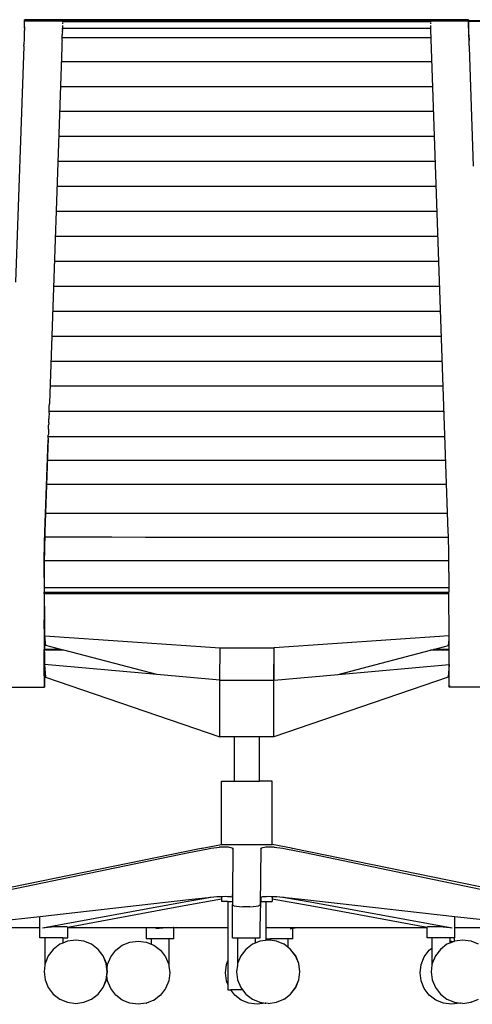
# Model space of a CAD drawing. Units: inches. Extents: x 42 to 449, y -64 to 133.
# Drawn here: x 125 to 143, y -57 to -18 of the extents above; entities that cross this region are included whole.
import ezdxf

# ---------------------------------------------------------------- set-up
doc = ezdxf.new("R2010")
doc.units = ezdxf.units.IN
doc.header["$MEASUREMENT"] = 0
doc.layers.add('Edges', color=7, linetype='Continuous')

# ---------------------------------------------------------------- blocks, each defined once
blk = doc.blocks.new('Open Office fr')
at = {"layer": 'Edges'}
for p, q in [((-78.771, 18.7), (-78.769, 18.724)), ((-78.771, 18.7), (-78.769, 18.7)), ((-78.77, 18.694), (-78.771, 18.7)), ((-78.771, 18.661), (-78.769, 18.692)), ((-78.77, 18.733), (-78.767, 18.737)), ((-78.769, 18.724), (-78.77, 18.733)), ((-78.769, 18.692), (-78.77, 18.694)), ((-78.77, 18.661), (-78.769, 18.692)), ((-78.769, 18.692), (-78.768, 18.694)), ((-78.769, 18.661), (-78.769, 18.692)), ((-78.768, 18.788), (-78.767, 18.807)), ((-78.766, 18.782), (-78.768, 18.788)), ((-78.768, 18.763), (-78.767, 18.765)), ((-78.768, 18.75), (-78.768, 18.763)), ((-78.766, 18.742), (-78.768, 18.75)), ((-78.767, 18.807), (-78.766, 18.818)), ((-78.767, 18.766), (-78.766, 18.768)), ((-78.767, 18.765), (-78.767, 18.766)), ((-78.767, 18.737), (-78.766, 18.742)), ((-78.767, 18.727), (-78.767, 18.737)), ((-78.767, 18.724), (-78.767, 18.727)), ((-78.766, 18.818), (-78.766, 18.821)), ((-61.249, 18.821), (-78.766, 18.821)), ((-78.766, 18.782), (-69.807, 18.781)), ((-78.766, 18.782), (-78.766, 18.768)), ((-77.267, 18.694), (-77.268, 18.661)), ((-77.266, 18.742), (-77.266, 18.728)), ((-62.747, 18.742), (-77.266, 18.742)), ((-77.266, 18.728), (-77.266, 18.724)), ((-69.807, 18.781), (-69.807, 18.783)), ((-69.807, 18.781), (-61.249, 18.782)), ((-69.807, 18.779), (-69.807, 18.781)), ((-69.737, 18.783), (-61.249, 18.782)), ((-62.747, 18.742), (-62.747, 18.728)), ((-62.747, 18.728), (-62.747, 18.724)), ((-62.746, 18.694), (-62.744, 18.661)), ((-61.249, 18.818), (-61.249, 18.821)), ((-61.249, 18.807), (-61.249, 18.818)), ((-61.249, 18.807), (-61.248, 18.783)), ((-61.249, 18.782), (-61.248, 18.783)), ((-61.249, 18.782), (-61.249, 18.779)), ((-61.249, 18.779), (-61.249, 18.768)), ((-61.249, 18.768), (-61.247, 18.763)), ((-61.246, 18.781), (-61.248, 18.783)), ((-61.248, 18.783), (-52.289, 18.783)), ((-61.247, 18.763), (-61.248, 18.75)), ((-61.248, 18.75), (-61.246, 18.744)), ((-61.247, 18.724), (-61.246, 18.727)), ((-61.247, 18.724), (-61.246, 18.7)), ((-61.245, 18.7), (-61.247, 18.724)), ((-61.245, 18.766), (-61.246, 18.781)), ((-61.246, 18.744), (-61.246, 18.742)), ((-61.246, 18.735), (-61.246, 18.742)), ((-61.246, 18.735), (-61.244, 18.737)), ((-61.246, 18.733), (-61.246, 18.735)), ((-61.246, 18.727), (-61.246, 18.733)), ((-61.245, 18.7), (-61.246, 18.7)), ((-61.246, 18.7), (-61.246, 18.694)), ((-61.246, 18.694), (-61.241, 18.546)), ((-61.245, 18.744), (-61.245, 18.766)), ((-59.409, 18.744), (-61.245, 18.744)), ((-61.244, 18.737), (-61.245, 18.744)), ((-61.244, 18.698), (-61.245, 18.7)), ((-61.242, 18.692), (-61.244, 18.698)), ((-61.243, 18.653), (-61.242, 18.692)), ((-78.78, 18.343), (-78.782, 18.287)), ((-78.782, 18.287), (-78.782, 18.273)), ((-78.779, 18.379), (-78.78, 18.343)), ((-78.778, 18.39), (-78.779, 18.379)), ((-78.777, 18.429), (-78.778, 18.39)), ((-78.777, 18.429), (-78.776, 18.437)), ((-78.775, 18.488), (-78.776, 18.478)), ((-78.776, 18.478), (-78.776, 18.476)), ((-78.776, 18.476), (-78.774, 18.478)), ((-78.776, 18.476), (-78.776, 18.458)), ((-78.776, 18.458), (-78.776, 18.437)), ((-78.775, 18.546), (-78.773, 18.561)), ((-78.775, 18.532), (-78.775, 18.546)), ((-78.775, 18.532), (-78.775, 18.527)), ((-78.775, 18.527), (-78.774, 18.532)), ((-78.775, 18.527), (-78.775, 18.488)), ((-78.774, 18.568), (-78.771, 18.661)), ((-78.774, 18.568), (-78.771, 18.594)), ((-78.773, 18.561), (-78.774, 18.568)), ((-78.774, 18.488), (-78.773, 18.532)), ((-78.773, 18.546), (-78.773, 18.561)), ((-78.772, 18.546), (-78.773, 18.561)), ((-78.771, 18.594), (-78.772, 18.596)), ((-78.771, 18.594), (-78.771, 18.596)), ((-77.281, 18.287), (-77.282, 18.234)), ((-77.278, 18.341), (-77.281, 18.287)), ((-77.276, 18.429), (-77.279, 18.343)), ((-77.279, 18.343), (-77.278, 18.341)), ((-77.276, 18.429), (-77.275, 18.437)), ((-77.275, 18.478), (-77.274, 18.488)), ((-77.275, 18.459), (-77.275, 18.478)), ((-77.275, 18.437), (-77.275, 18.459)), ((-77.272, 18.522), (-77.274, 18.488)), ((-77.274, 18.488), (-62.738, 18.488)), ((-77.273, 18.532), (-77.272, 18.522)), ((-77.27, 18.594), (-77.272, 18.546)), ((-77.272, 18.532), (-77.272, 18.522)), ((-77.27, 18.594), (-77.271, 18.546)), ((-77.27, 18.596), (-77.27, 18.594)), ((-62.742, 18.596), (-62.741, 18.594)), ((-62.741, 18.594), (-62.739, 18.546)), ((-62.741, 18.594), (-62.74, 18.546)), ((-62.74, 18.532), (-62.738, 18.522)), ((-62.739, 18.532), (-62.738, 18.522)), ((-62.738, 18.522), (-62.737, 18.488)), ((-62.738, 18.522), (-62.738, 18.488)), ((-62.738, 18.478), (-62.738, 18.488)), ((-62.737, 18.459), (-62.738, 18.478)), ((-62.737, 18.478), (-62.737, 18.459)), ((-62.735, 18.437), (-62.737, 18.459)), ((-62.735, 18.437), (-62.736, 18.429)), ((-62.042, -1.413), (-62.736, 18.429)), ((-61.24, 18.633), (-61.243, 18.653)), ((-61.241, 18.546), (-61.24, 18.532)), ((-61.24, 18.594), (-61.24, 18.633)), ((-61.237, 18.561), (-61.24, 18.594)), ((-61.24, 18.527), (-61.24, 18.532)), ((-61.24, 18.527), (-61.237, 18.488)), ((-61.238, 18.522), (-61.237, 18.561)), ((-61.234, 18.476), (-61.238, 18.522)), ((-61.237, 18.488), (-61.238, 18.522)), ((-61.237, 18.488), (-61.237, 18.478)), ((-61.237, 18.478), (-61.236, 18.458)), ((-61.234, 18.437), (-61.236, 18.458)), ((-61.235, 18.429), (-61.234, 18.437)), ((-61.231, 18.379), (-61.235, 18.429)), ((-61.232, 18.343), (-61.235, 18.429)), ((-61.234, 18.437), (-61.234, 18.476)), ((-61.232, 18.343), (-61.231, 18.379)), ((-61.232, 18.343), (-61.231, 18.34)), ((-61.23, 18.287), (-61.231, 18.34)), ((-61.227, 18.273), (-61.231, 18.34)), ((-61.227, 18.234), (-61.23, 18.287)), ((-78.795, 17.906), (-78.797, 17.83)), ((-78.794, 17.916), (-78.795, 17.906)), ((-78.791, 17.999), (-78.794, 17.916)), ((-78.789, 18.079), (-78.791, 18.035)), ((-78.791, 18.035), (-78.791, 17.999)), ((-78.786, 18.155), (-78.789, 18.079)), ((-78.784, 18.224), (-78.786, 18.157)), ((-78.786, 18.157), (-78.786, 18.155)), ((-78.782, 18.273), (-78.784, 18.224)), ((-77.293, 17.916), (-77.294, 17.867)), ((-77.29, 17.996), (-77.293, 17.916)), ((-77.29, 17.999), (-77.288, 18.079)), ((-77.29, 17.999), (-77.29, 17.996)), ((-77.288, 18.079), (-77.286, 18.119)), ((-77.286, 18.119), (-77.285, 18.155)), ((-77.286, 18.119), (-76.078, 18.119)), ((-77.285, 18.155), (-77.283, 18.224)), ((-77.282, 18.234), (-77.283, 18.224)), ((-76.078, 18.119), (-74.868, 18.119)), ((-74.868, 18.119), (-73.655, 18.119)), ((-73.655, 18.119), (-72.441, 18.119)), ((-72.441, 18.119), (-71.224, 18.119)), ((-71.224, 18.119), (-70.008, 18.119)), ((-70.008, 18.119), (-68.791, 18.119)), ((-68.791, 18.119), (-67.574, 18.119)), ((-67.574, 18.119), (-66.359, 18.119)), ((-66.359, 18.119), (-65.146, 18.119)), ((-65.146, 18.119), (-63.935, 18.119)), ((-63.935, 18.119), (-62.728, 18.119)), ((-61.227, 18.234), (-61.227, 18.273)), ((-61.227, 18.224), (-61.227, 18.234)), ((-61.227, 18.224), (-61.225, 18.155)), ((-61.223, 18.157), (-61.227, 18.224)), ((-61.225, 18.155), (-61.223, 18.118)), ((-61.223, 18.118), (-61.223, 18.157)), ((-61.223, 18.118), (-61.222, 18.079)), ((-61.222, 18.079), (-61.219, 17.999)), ((-61.218, 18.035), (-61.222, 18.079)), ((-61.219, 17.999), (-61.218, 18.035)), ((-61.218, 17.996), (-61.219, 17.999)), ((-61.216, 17.916), (-61.218, 17.996)), ((-61.214, 17.906), (-61.218, 17.996)), ((-61.214, 17.867), (-61.216, 17.916)), ((-61.214, 17.867), (-61.214, 17.906)), ((-78.8, 17.773), (-79.123, 8.453)), ((-78.8, 17.773), (-78.797, 17.83)), ((-77.299, 17.735), (-77.786, 3.669)), ((-77.296, 17.83), (-77.299, 17.735)), ((-77.294, 17.867), (-77.296, 17.83)), ((-61.213, 17.83), (-61.214, 17.867)), ((-61.209, 17.734), (-61.213, 17.83)), ((-61.209, 17.773), (-61.213, 17.83)), ((-61.209, 17.734), (-61.209, 17.773)), ((-61.042, 13.038), (-61.209, 17.734)), ((-77.318, 17.174), (-76.105, 17.174)), ((-76.105, 17.174), (-74.889, 17.174)), ((-74.889, 17.174), (-73.67, 17.174)), ((-73.67, 17.174), (-72.45, 17.174)), ((-72.45, 17.174), (-71.228, 17.174)), ((-71.228, 17.174), (-70.005, 17.174)), ((-70.005, 17.174), (-68.782, 17.174)), ((-68.782, 17.174), (-67.56, 17.174)), ((-67.56, 17.174), (-66.339, 17.174)), ((-66.339, 17.174), (-65.12, 17.174)), ((-65.12, 17.174), (-63.904, 17.174)), ((-63.904, 17.174), (-62.691, 17.174)), ((-77.352, 16.187), (-76.134, 16.187)), ((-76.134, 16.187), (-74.912, 16.187)), ((-74.912, 16.187), (-73.687, 16.187)), ((-73.687, 16.187), (-72.461, 16.187)), ((-72.461, 16.187), (-71.233, 16.187)), ((-71.233, 16.187), (-70.005, 16.187)), ((-70.005, 16.187), (-68.776, 16.187)), ((-68.776, 16.187), (-67.549, 16.187)), ((-67.549, 16.187), (-66.322, 16.187)), ((-66.322, 16.187), (-65.097, 16.187)), ((-65.097, 16.187), (-63.875, 16.187)), ((-63.875, 16.187), (-62.656, 16.187)), ((-77.387, 15.2), (-76.162, 15.2)), ((-76.162, 15.2), (-74.934, 15.2)), ((-74.934, 15.2), (-73.704, 15.2)), ((-73.704, 15.2), (-72.472, 15.2)), ((-72.472, 15.2), (-71.239, 15.2)), ((-71.239, 15.2), (-70.005, 15.2)), ((-70.005, 15.2), (-68.77, 15.2)), ((-68.77, 15.2), (-67.537, 15.2)), ((-67.537, 15.2), (-66.304, 15.2)), ((-66.304, 15.2), (-65.074, 15.2)), ((-65.074, 15.2), (-63.846, 15.2)), ((-63.846, 15.2), (-62.622, 15.2)), ((-77.421, 14.213), (-76.19, 14.213)), ((-76.19, 14.213), (-74.957, 14.213)), ((-74.957, 14.213), (-73.721, 14.213)), ((-73.721, 14.213), (-72.483, 14.213)), ((-72.483, 14.213), (-71.244, 14.213)), ((-71.244, 14.213), (-70.004, 14.213)), ((-70.004, 14.213), (-68.764, 14.213)), ((-68.764, 14.213), (-67.525, 14.213)), ((-67.525, 14.213), (-66.287, 14.213)), ((-66.287, 14.213), (-65.051, 14.213)), ((-65.051, 14.213), (-63.817, 14.213)), ((-63.817, 14.213), (-62.587, 14.213)), ((-77.455, 13.227), (-76.219, 13.227)), ((-76.219, 13.227), (-74.98, 13.227)), ((-74.98, 13.227), (-73.738, 13.227)), ((-73.738, 13.227), (-72.494, 13.227)), ((-72.494, 13.227), (-71.25, 13.227)), ((-71.25, 13.227), (-70.004, 13.227)), ((-70.004, 13.227), (-68.758, 13.227)), ((-68.758, 13.227), (-67.513, 13.227)), ((-67.513, 13.227), (-66.27, 13.227)), ((-66.27, 13.227), (-65.028, 13.227)), ((-65.028, 13.227), (-63.788, 13.227)), ((-63.788, 13.227), (-62.552, 13.227)), ((-77.489, 12.24), (-76.247, 12.24)), ((-76.247, 12.24), (-75.002, 12.24)), ((-75.002, 12.24), (-73.755, 12.24)), ((-73.755, 12.24), (-72.506, 12.24)), ((-72.506, 12.24), (-71.255, 12.24)), ((-71.255, 12.24), (-70.004, 12.24)), ((-70.004, 12.24), (-68.752, 12.24)), ((-68.752, 12.24), (-67.502, 12.24)), ((-67.502, 12.24), (-66.252, 12.24)), ((-66.252, 12.24), (-65.004, 12.24)), ((-65.004, 12.24), (-63.759, 12.24)), ((-63.759, 12.24), (-62.518, 12.24)), ((-77.523, 11.253), (-76.276, 11.253)), ((-76.276, 11.253), (-75.025, 11.253)), ((-75.025, 11.253), (-73.772, 11.253)), ((-73.772, 11.253), (-72.517, 11.253)), ((-72.517, 11.253), (-71.26, 11.253)), ((-71.26, 11.253), (-70.003, 11.253)), ((-70.003, 11.253), (-68.746, 11.253)), ((-68.746, 11.253), (-67.49, 11.253)), ((-67.49, 11.253), (-66.235, 11.253)), ((-66.235, 11.253), (-64.981, 11.253)), ((-64.981, 11.253), (-63.73, 11.253)), ((-63.73, 11.253), (-62.483, 11.253)), ((-77.557, 10.267), (-76.304, 10.267)), ((-76.304, 10.267), (-75.048, 10.267)), ((-75.048, 10.267), (-73.789, 10.267)), ((-73.789, 10.267), (-72.528, 10.267)), ((-72.528, 10.267), (-71.266, 10.267)), ((-71.266, 10.267), (-70.003, 10.267)), ((-70.003, 10.267), (-68.74, 10.267)), ((-68.74, 10.267), (-67.478, 10.267)), ((-67.478, 10.267), (-66.217, 10.267)), ((-66.217, 10.267), (-64.958, 10.267)), ((-64.958, 10.267), (-63.701, 10.267)), ((-63.701, 10.267), (-62.448, 10.267)), ((-77.592, 9.28), (-76.333, 9.28)), ((-76.333, 9.28), (-75.07, 9.28)), ((-75.07, 9.28), (-73.806, 9.28)), ((-73.806, 9.28), (-72.539, 9.28)), ((-72.539, 9.28), (-71.271, 9.28)), ((-71.271, 9.28), (-70.003, 9.28)), ((-70.003, 9.28), (-68.734, 9.28)), ((-68.734, 9.28), (-67.466, 9.28)), ((-67.466, 9.28), (-66.2, 9.28)), ((-66.2, 9.28), (-64.935, 9.28)), ((-64.935, 9.28), (-63.672, 9.28)), ((-63.672, 9.28), (-62.414, 9.28)), ((-77.626, 8.293), (-76.361, 8.293)), ((-76.361, 8.293), (-75.093, 8.293)), ((-75.093, 8.293), (-73.823, 8.293)), ((-73.823, 8.293), (-72.55, 8.293)), ((-72.55, 8.293), (-71.277, 8.293)), ((-71.277, 8.293), (-70.003, 8.293)), ((-70.003, 8.293), (-68.728, 8.293)), ((-68.728, 8.293), (-67.455, 8.293)), ((-67.455, 8.293), (-66.182, 8.293)), ((-66.182, 8.293), (-64.911, 8.293)), ((-64.911, 8.293), (-63.643, 8.293)), ((-63.643, 8.293), (-62.379, 8.293)), ((-77.66, 7.306), (-76.389, 7.306)), ((-76.389, 7.306), (-75.116, 7.306)), ((-75.116, 7.306), (-73.84, 7.306)), ((-73.84, 7.306), (-72.562, 7.306)), ((-72.562, 7.306), (-71.282, 7.306)), ((-71.282, 7.306), (-70.002, 7.306)), ((-70.002, 7.306), (-68.722, 7.306)), ((-68.722, 7.306), (-67.443, 7.306)), ((-67.443, 7.306), (-66.165, 7.306)), ((-66.165, 7.306), (-64.888, 7.306)), ((-64.888, 7.306), (-63.614, 7.306)), ((-63.614, 7.306), (-62.344, 7.306)), ((-77.694, 6.32), (-76.418, 6.32)), ((-76.418, 6.32), (-75.138, 6.32)), ((-75.138, 6.32), (-73.856, 6.32)), ((-73.856, 6.32), (-72.573, 6.32)), ((-72.573, 6.32), (-71.288, 6.32)), ((-71.288, 6.32), (-70.002, 6.32)), ((-70.002, 6.32), (-68.716, 6.32)), ((-68.716, 6.32), (-67.431, 6.32)), ((-67.431, 6.32), (-66.147, 6.32)), ((-66.147, 6.32), (-64.865, 6.32)), ((-64.865, 6.32), (-63.585, 6.32)), ((-63.585, 6.32), (-62.31, 6.32)), ((-77.728, 5.333), (-76.446, 5.333)), ((-76.446, 5.333), (-75.161, 5.333)), ((-75.161, 5.333), (-73.873, 5.333)), ((-73.873, 5.333), (-72.584, 5.333)), ((-72.584, 5.333), (-71.293, 5.333)), ((-71.293, 5.333), (-70.002, 5.333)), ((-70.002, 5.333), (-68.71, 5.333)), ((-68.71, 5.333), (-67.42, 5.333)), ((-67.42, 5.333), (-66.13, 5.333)), ((-66.13, 5.333), (-64.842, 5.333)), ((-64.842, 5.333), (-63.556, 5.333)), ((-63.556, 5.333), (-62.275, 5.333)), ((-77.762, 4.347), (-76.474, 4.347)), ((-76.474, 4.347), (-75.183, 4.347)), ((-75.183, 4.347), (-73.89, 4.347)), ((-73.89, 4.347), (-72.595, 4.347)), ((-72.595, 4.347), (-71.299, 4.347)), ((-71.299, 4.347), (-70.002, 4.347)), ((-70.002, 4.347), (-68.704, 4.347)), ((-68.704, 4.347), (-67.408, 4.347)), ((-67.408, 4.347), (-66.112, 4.347)), ((-66.112, 4.347), (-64.819, 4.347)), ((-64.819, 4.347), (-63.527, 4.347)), ((-63.527, 4.347), (-62.24, 4.347)), ((-77.793, 3.518), (-77.789, 3.642)), ((-77.793, 3.461), (-77.793, 3.518)), ((-77.786, 3.669), (-77.789, 3.642)), ((-77.806, 3.143), (-77.808, 3.045)), ((-77.801, 3.253), (-77.806, 3.143)), ((-77.802, 3.268), (-77.797, 3.393)), ((-77.802, 3.268), (-77.801, 3.253)), ((-77.797, 3.393), (-77.793, 3.461)), ((-77.797, 3.353), (-76.503, 3.353)), ((-76.503, 3.353), (-75.206, 3.353)), ((-75.206, 3.353), (-73.907, 3.353)), ((-73.907, 3.353), (-72.606, 3.353)), ((-72.606, 3.353), (-71.304, 3.353)), ((-71.304, 3.353), (-70.001, 3.353)), ((-70.001, 3.353), (-68.698, 3.353)), ((-68.698, 3.353), (-67.396, 3.353)), ((-67.396, 3.353), (-66.095, 3.353)), ((-66.095, 3.353), (-64.795, 3.353)), ((-64.795, 3.353), (-63.498, 3.353)), ((-63.498, 3.353), (-62.206, 3.353)), ((-77.823, 2.647), (-77.819, 2.77)), ((-77.819, 2.77), (-77.815, 2.837)), ((-77.815, 2.893), (-77.81, 3.018)), ((-77.815, 2.893), (-77.815, 2.837)), ((-77.81, 3.018), (-77.808, 3.045)), ((-77.836, 2.286), (-77.832, 2.404)), ((-77.83, 2.424), (-77.832, 2.404)), ((-77.832, 2.357), (-76.533, 2.357)), ((-77.828, 2.525), (-77.83, 2.424)), ((-77.822, 2.63), (-77.828, 2.525)), ((-77.823, 2.647), (-77.822, 2.63)), ((-76.533, 2.357), (-75.23, 2.357)), ((-75.23, 2.357), (-73.926, 2.357)), ((-73.926, 2.357), (-72.619, 2.357)), ((-72.619, 2.357), (-71.311, 2.357)), ((-71.311, 2.357), (-70.003, 2.357)), ((-70.003, 2.357), (-68.694, 2.357)), ((-68.694, 2.357), (-67.386, 2.357)), ((-67.386, 2.357), (-66.079, 2.357)), ((-66.079, 2.357), (-64.774, 2.357)), ((-64.774, 2.357), (-63.472, 2.357)), ((-63.472, 2.357), (-62.172, 2.357)), ((-77.836, 2.286), (-77.968, -1.413)), ((-77.966, -1.413), (-77.837, 2.22)), ((-77.836, 2.286), (-77.837, 2.22)), ((-77.865, 1.411), (-76.56, 1.411)), ((-76.56, 1.411), (-75.252, 1.411)), ((-75.252, 1.411), (-73.942, 1.411)), ((-73.942, 1.411), (-72.63, 1.411)), ((-72.63, 1.411), (-71.316, 1.411)), ((-71.316, 1.411), (-70.002, 1.411)), ((-70.002, 1.411), (-68.688, 1.411)), ((-68.688, 1.411), (-67.374, 1.411)), ((-67.374, 1.411), (-66.062, 1.411)), ((-66.062, 1.411), (-64.751, 1.411)), ((-64.751, 1.411), (-63.442, 1.411)), ((-63.442, 1.411), (-62.139, 1.411)), ((-77.899, 0.469), (-76.588, 0.469)), ((-76.588, 0.469), (-75.275, 0.469)), ((-75.275, 0.469), (-73.959, 0.469)), ((-73.959, 0.469), (-72.641, 0.469)), ((-72.641, 0.469), (-71.322, 0.469)), ((-71.322, 0.469), (-70.003, 0.469)), ((-70.003, 0.469), (-68.683, 0.469)), ((-68.683, 0.469), (-67.364, 0.469)), ((-67.364, 0.469), (-66.046, 0.469)), ((-66.046, 0.469), (-64.73, 0.469)), ((-64.73, 0.469), (-63.416, 0.469)), ((-63.416, 0.469), (-62.106, 0.469)), ((-77.94, -0.676), (-76.623, -0.676)), ((-76.623, -0.676), (-75.302, -0.676)), ((-75.302, -0.676), (-73.98, -0.676)), ((-73.98, -0.676), (-72.655, -0.676)), ((-72.655, -0.676), (-71.33, -0.676)), ((-71.33, -0.676), (-70.003, -0.676)), ((-70.003, -0.676), (-68.677, -0.676)), ((-68.677, -0.676), (-67.351, -0.676)), ((-67.351, -0.676), (-66.027, -0.676)), ((-66.027, -0.676), (-64.704, -0.676)), ((-64.704, -0.676), (-63.383, -0.676)), ((-63.383, -0.676), (-62.067, -0.676)), ((-77.973, -1.558), (-77.968, -1.413)), ((-77.966, -1.413), (-77.971, -1.558)), ((-62.037, -1.558), (-62.042, -1.413)), ((-77.985, -1.994), (-77.982, -1.849)), ((-77.979, -1.849), (-77.983, -1.994)), ((-77.982, -1.849), (-77.977, -1.703)), ((-77.975, -1.703), (-77.979, -1.849)), ((-77.977, -1.703), (-77.973, -1.558)), ((-77.971, -1.558), (-77.975, -1.703)), ((-77.972, -1.618), (-76.649, -1.619)), ((-76.649, -1.619), (-75.324, -1.62)), ((-75.324, -1.62), (-73.996, -1.621)), ((-73.996, -1.621), (-72.666, -1.622)), ((-72.666, -1.622), (-71.335, -1.623)), ((-71.335, -1.623), (-70.003, -1.624)), ((-70.003, -1.624), (-68.672, -1.625)), ((-68.672, -1.625), (-67.341, -1.626)), ((-67.341, -1.626), (-66.011, -1.628)), ((-66.011, -1.628), (-64.682, -1.629)), ((-64.682, -1.629), (-63.356, -1.63)), ((-63.356, -1.63), (-62.035, -1.631)), ((-62.033, -1.703), (-62.037, -1.558)), ((-62.029, -1.849), (-62.033, -1.703)), ((-62.025, -1.994), (-62.029, -1.849)), ((-77.994, -2.43), (-77.991, -2.285)), ((-77.989, -2.285), (-77.992, -2.43)), ((-77.991, -2.285), (-77.989, -2.14)), ((-77.989, -2.14), (-77.985, -1.994)), ((-77.986, -2.14), (-77.989, -2.285)), ((-77.983, -1.994), (-77.986, -2.14)), ((-62.022, -2.14), (-62.025, -1.994)), ((-62.02, -2.285), (-62.022, -2.14)), ((-62.018, -2.43), (-62.02, -2.285)), ((-77.998, -2.867), (-77.997, -2.721)), ((-77.997, -2.721), (-77.996, -2.576)), ((-77.995, -2.721), (-77.997, -2.867)), ((-77.996, -2.576), (-77.994, -2.43)), ((-77.994, -2.576), (-77.995, -2.721)), ((-77.993, -2.56), (-77.994, -2.576)), ((-77.992, -2.43), (-77.993, -2.56)), ((-62.016, -2.56), (-77.993, -2.56)), ((-62.016, -2.56), (-62.018, -2.43)), ((-62.016, -2.576), (-62.016, -2.56)), ((-62.014, -2.721), (-62.016, -2.576)), ((-62.013, -2.867), (-62.014, -2.721)), ((-77.997, -2.867), (-77.999, -2.937)), ((-77.999, -2.937), (-77.998, -2.867)), ((-77.997, -2.937), (-77.999, -2.937)), ((-77.999, -2.937), (-77.998, -3.012)), ((-77.999, -3.012), (-77.999, -2.937)), ((-77.999, -3.158), (-77.999, -3.012)), ((-77.998, -3.012), (-77.998, -3.158)), ((-62.013, -3.012), (-62.013, -2.867)), ((-62.013, -3.012), (-62.013, -3.621)), ((-77.999, -3.227), (-77.999, -3.158)), ((-77.998, -3.158), (-77.999, -3.227)), ((-77.999, -3.227), (-77.999, -3.621)), ((-77.999, -3.621), (-77.999, -3.706)), ((-77.999, -3.621), (-62.013, -3.621)), ((-77.999, -3.706), (-77.999, -3.795)), ((-77.997, -3.795), (-77.999, -3.795)), ((-77.999, -3.864), (-77.999, -3.795)), ((-77.997, -3.864), (-77.999, -3.864)), ((-77.999, -3.864), (-77.999, -4.892)), ((-77.997, -3.795), (-77.997, -3.864)), ((-77.997, -3.795), (-62.013, -3.795)), ((-62.013, -3.863), (-77.997, -3.864)), ((-77.997, -3.864), (-77.996, -4.892)), ((-62.013, -3.621), (-62.013, -3.795)), ((-62.013, -3.863), (-62.013, -3.795)), ((-62.011, -5.527), (-62.013, -3.863)), ((-77.977, -4.354), (-77.988, -4.354)), ((-77.988, -4.354), (-77.988, -4.892)), ((-77.977, -4.354), (-77.978, -6.064)), ((-77.999, -4.892), (-77.996, -4.892)), ((-77.999, -4.892), (-77.997, -6.064)), ((-77.996, -4.892), (-77.988, -4.892)), ((-77.995, -5.248), (-77.996, -4.892)), ((-77.988, -4.892), (-77.983, -4.892)), ((-77.988, -5.508), (-77.988, -4.892)), ((-77.982, -4.933), (-77.983, -4.892)), ((-77.983, -5.012), (-77.982, -4.933)), ((-77.982, -5.123), (-77.983, -5.012)), ((-77.982, -4.933), (-77.982, -5.123)), ((-77.995, -5.248), (-77.995, -5.325)), ((-77.995, -5.325), (-77.99, -6.064)), ((-77.982, -5.571), (-77.982, -5.123)), ((-77.988, -5.508), (-77.99, -6.064)), ((-77.985, -5.79), (-77.986, -6.064)), ((-77.985, -5.79), (-77.982, -5.571)), ((-77.982, -6.064), (-77.982, -5.571)), ((-77.965, -5.526), (-71.044, -6.003)), ((-77.925, -5.91), (-77.965, -5.526)), ((-62.011, -5.527), (-68.915, -6.003)), ((-62.035, -5.91), (-62.011, -5.673)), ((-62.011, -5.673), (-62.011, -5.527)), ((-62.01, -6.063), (-62.011, -5.673)), ((-77.99, -6.064), (-77.997, -6.064)), ((-77.997, -6.095), (-77.997, -6.064)), ((-77.99, -6.095), (-77.997, -6.095)), ((-77.997, -6.286), (-77.997, -6.095)), ((-77.99, -6.064), (-77.99, -6.095)), ((-77.986, -6.064), (-77.99, -6.064)), ((-77.99, -6.095), (-77.989, -6.217)), ((-77.986, -6.095), (-77.99, -6.095)), ((-77.989, -6.217), (-77.987, -6.236)), ((-77.987, -6.192), (-77.986, -6.095)), ((-77.987, -6.236), (-77.987, -6.192)), ((-77.982, -6.064), (-77.986, -6.064)), ((-77.986, -6.095), (-77.986, -6.064)), ((-77.982, -6.095), (-77.986, -6.095)), ((-77.984, -6.87), (-77.982, -6.095)), ((-77.982, -6.064), (-77.982, -6.095)), ((-77.978, -6.064), (-77.982, -6.064)), ((-77.978, -6.095), (-77.982, -6.095)), ((-77.98, -7.042), (-77.978, -6.095)), ((-77.978, -6.095), (-77.978, -6.064)), ((-77.336, -6.064), (-77.978, -6.064)), ((-77.218, -6.095), (-77.978, -6.095)), ((-77.336, -6.064), (-77.925, -5.91)), ((-77.218, -6.095), (-77.336, -6.064)), ((-73.551, -7.054), (-77.218, -6.095)), ((-71.058, -7.28), (-71.044, -6.003)), ((-71.044, -6.003), (-68.915, -6.003)), ((-68.929, -7.28), (-68.915, -6.003)), ((-68.913, -7.278), (-68.915, -6.003)), ((-66.389, -7.05), (-62.739, -6.094)), ((-62.739, -6.094), (-62.621, -6.063)), ((-62.01, -6.094), (-62.739, -6.094)), ((-62.621, -6.063), (-62.035, -5.91)), ((-62.01, -6.063), (-62.621, -6.063)), ((-62.01, -6.094), (-62.01, -6.063)), ((-62.009, -6.616), (-62.01, -6.094)), ((-77.997, -6.286), (-77.988, -6.286)), ((-77.996, -6.616), (-77.997, -6.286)), ((-77.987, -6.247), (-77.988, -6.254)), ((-77.988, -6.254), (-77.987, -6.266)), ((-77.987, -6.266), (-77.988, -6.277)), ((-77.988, -6.277), (-77.987, -6.283)), ((-77.988, -6.286), (-77.987, -6.283)), ((-77.988, -6.286), (-77.986, -7.018)), ((-77.987, -6.236), (-77.987, -6.247)), ((-77.995, -6.747), (-77.996, -6.616)), ((-77.989, -7.482), (-77.995, -6.747)), ((-77.984, -6.87), (-77.986, -7.018)), ((-77.977, -6.652), (-77.938, -7.157)), ((-73.551, -7.054), (-77.977, -6.652)), ((-66.389, -7.05), (-62.009, -6.652)), ((-62.009, -6.658), (-62.048, -7.157)), ((-62.009, -6.652), (-62.009, -6.616)), ((-62.009, -6.658), (-62.009, -6.652)), ((-62.008, -6.747), (-62.009, -6.658)), ((-62.002, -7.482), (-62.008, -6.747)), ((-77.986, -7.018), (-77.984, -7.035)), ((-77.984, -7.035), (-77.986, -7.103)), ((-77.986, -7.103), (-77.985, -7.134)), ((-77.985, -7.178), (-77.986, -7.398)), ((-77.985, -7.134), (-77.98, -7.134)), ((-77.985, -7.134), (-77.985, -7.178)), ((-77.98, -7.134), (-77.98, -7.042)), ((-77.938, -7.157), (-71.06, -9.522)), ((-71.058, -7.28), (-73.551, -7.054)), ((-71.06, -9.522), (-71.058, -7.28)), ((-71.058, -7.28), (-68.929, -7.28)), ((-62.048, -7.157), (-68.931, -9.522)), ((-68.931, -9.522), (-68.929, -7.28)), ((-68.929, -7.28), (-68.913, -7.278)), ((-68.913, -7.278), (-66.389, -7.05)), ((-79.487, -7.553), (-77.988, -7.552)), ((-77.987, -7.524), (-77.989, -7.482)), ((-77.987, -7.524), (-77.988, -7.529)), ((-77.988, -7.529), (-77.987, -7.551)), ((-77.987, -7.551), (-77.988, -7.552)), ((-77.986, -7.473), (-77.987, -7.524)), ((-77.986, -7.398), (-77.986, -7.473)), ((-62, -7.524), (-62.002, -7.482)), ((-62.001, -7.529), (-62, -7.524)), ((-62.001, -7.552), (-62.001, -7.529)), ((-60.502, -7.553), (-62.001, -7.552)), ((-61.999, -7.482), (-62, -7.524)), ((-62, -7.524), (-62, -7.529)), ((-70.486, -9.522), (-71.06, -9.522)), ((-70.486, -11.267), (-70.486, -9.522)), ((-69.495, -9.522), (-70.486, -9.522)), ((-69.495, -11.267), (-69.495, -9.522)), ((-68.931, -9.522), (-69.495, -9.522)), ((-70.991, -13.767), (-70.991, -11.267)), ((-70.991, -11.267), (-70.486, -11.267)), ((-70.486, -11.267), (-69.495, -11.267)), ((-68.991, -11.267), (-69.495, -11.267)), ((-68.991, -13.767), (-68.991, -11.267)), ((-71.862, -13.939), (-80.146, -15.635)), ((-72.284, -14.091), (-71.524, -13.942)), ((-71.79, -13.925), (-71.862, -13.939)), ((-71.754, -13.918), (-71.79, -13.925)), ((-71.754, -13.918), (-70.991, -13.767)), ((-71.524, -13.942), (-71.41, -13.92)), ((-71.41, -13.92), (-71.292, -13.901)), ((-71.292, -13.901), (-71.175, -13.883)), ((-71.175, -13.883), (-71.067, -13.87)), ((-71.067, -13.87), (-71.061, -13.869)), ((-71.061, -13.869), (-70.952, -13.863)), ((-70.991, -13.767), (-68.991, -13.767)), ((-70.952, -13.863), (-70.852, -13.861)), ((-70.852, -13.861), (-70.763, -13.862)), ((-70.763, -13.862), (-70.737, -13.863)), ((-70.737, -13.863), (-70.686, -13.87)), ((-70.686, -13.87), (-70.625, -13.884)), ((-70.625, -13.884), (-70.58, -13.901)), ((-70.58, -13.901), (-70.553, -13.919)), ((-70.553, -13.929), (-70.58, -13.937)), ((-70.544, -13.94), (-70.56, -15.767)), ((-70.553, -13.919), (-70.544, -13.94)), ((-69.444, -13.94), (-69.463, -16.139)), ((-69.444, -13.94), (-69.434, -13.919)), ((-69.434, -13.919), (-69.407, -13.901)), ((-69.407, -13.901), (-69.361, -13.884)), ((-69.361, -13.884), (-69.3, -13.87)), ((-69.3, -13.87), (-69.249, -13.863)), ((-69.249, -13.863), (-69.223, -13.862)), ((-69.223, -13.862), (-69.134, -13.861)), ((-69.134, -13.861), (-69.033, -13.863)), ((-69.033, -13.863), (-68.924, -13.869)), ((-68.228, -13.918), (-68.991, -13.767)), ((-68.924, -13.869), (-68.918, -13.87)), ((-68.918, -13.87), (-68.81, -13.883)), ((-68.81, -13.883), (-68.692, -13.901)), ((-68.692, -13.901), (-68.575, -13.92)), ((-68.575, -13.92), (-68.461, -13.942)), ((-68.461, -13.942), (-67.702, -14.091)), ((-68.191, -13.925), (-68.228, -13.918)), ((-68.119, -13.939), (-68.191, -13.925)), ((-59.844, -15.635), (-68.119, -13.939)), ((-82.192, -16.147), (-72.284, -14.091)), ((-67.702, -14.091), (-57.805, -16.147)), ((-78.161, -16.609), (-72.284, -15.944)), ((-70.991, -15.933), (-72.614, -16.224)), ((-72.472, -16.037), (-71.485, -15.863)), ((-72.284, -15.944), (-71.524, -15.862)), ((-71.524, -15.862), (-71.441, -15.854)), ((-71.485, -15.863), (-71.441, -15.854)), ((-71.441, -15.854), (-71.41, -15.851)), ((-71.41, -15.851), (-71.292, -15.84)), ((-71.292, -15.84), (-71.175, -15.831)), ((-71.175, -15.831), (-71.067, -15.823)), ((-71.067, -15.823), (-71.061, -15.823)), ((-71.061, -15.823), (-70.991, -15.821)), ((-70.991, -15.821), (-70.952, -15.82)), ((-70.991, -15.821), (-70.991, -15.933)), ((-70.991, -15.933), (-70.991, -16.017)), ((-70.952, -15.82), (-70.852, -15.818)), ((-70.852, -15.818), (-70.763, -15.819)), ((-70.763, -15.819), (-70.737, -15.82)), ((-70.737, -15.82), (-70.686, -15.824)), ((-70.686, -15.824), (-70.625, -15.831)), ((-70.625, -15.831), (-70.58, -15.84)), ((-70.56, -15.767), (-70.58, -15.767)), ((-70.58, -15.84), (-70.561, -15.847)), ((-70.561, -15.847), (-70.562, -16.017)), ((-70.56, -15.767), (-70.561, -15.847)), ((-69.444, -15.862), (-69.446, -16.017)), ((-69.444, -15.862), (-69.434, -15.85)), ((-69.434, -15.85), (-69.407, -15.84)), ((-69.407, -15.84), (-69.361, -15.831)), ((-69.361, -15.831), (-69.3, -15.824)), ((-69.3, -15.824), (-69.249, -15.82)), ((-69.249, -15.82), (-69.223, -15.819)), ((-69.223, -15.819), (-69.134, -15.818)), ((-69.134, -15.818), (-69.033, -15.82)), ((-69.033, -15.82), (-68.991, -15.821)), ((-68.991, -15.821), (-68.991, -15.932)), ((-68.991, -15.821), (-68.924, -15.823)), ((-67.352, -16.224), (-68.991, -15.932)), ((-68.991, -15.932), (-68.991, -16.017)), ((-68.924, -15.823), (-68.918, -15.823)), ((-68.918, -15.823), (-68.81, -15.831)), ((-68.81, -15.831), (-68.692, -15.84)), ((-68.692, -15.84), (-68.575, -15.851)), ((-68.575, -15.851), (-68.529, -15.856)), ((-68.529, -15.856), (-68.492, -15.863)), ((-68.529, -15.856), (-68.461, -15.862)), ((-68.492, -15.863), (-67.5, -16.037)), ((-68.461, -15.862), (-67.702, -15.944)), ((-67.702, -15.944), (-61.784, -16.614)), ((-78.059, -17.066), (-72.472, -16.037)), ((-72.614, -16.224), (-77.066, -17.044)), ((-70.739, -16.017), (-70.991, -16.017)), ((-70.739, -16.017), (-70.739, -17.048)), ((-70.739, -16.017), (-70.562, -16.017)), ((-70.562, -16.017), (-70.563, -16.139)), ((-70.563, -16.139), (-70.545, -16.166)), ((-70.563, -17.455), (-70.563, -16.139)), ((-70.545, -16.166), (-70.49, -16.191)), ((-70.49, -16.191), (-70.403, -16.211)), ((-70.403, -16.211), (-70.289, -16.225)), ((-70.289, -16.225), (-70.157, -16.233)), ((-69.872, -16.233), (-70.157, -16.233)), ((-69.872, -16.233), (-69.739, -16.225)), ((-69.739, -16.225), (-69.625, -16.211)), ((-69.625, -16.211), (-69.538, -16.191)), ((-69.538, -16.191), (-69.482, -16.166)), ((-69.482, -16.166), (-69.463, -16.139)), ((-69.463, -17.061), (-69.446, -16.017)), ((-69.446, -16.017), (-69.243, -16.017)), ((-69.243, -16.017), (-69.243, -17.048)), ((-69.243, -16.017), (-68.991, -16.017)), ((-67.5, -16.037), (-61.887, -17.066)), ((-62.878, -17.044), (-67.352, -16.224)), ((-81.812, -17.022), (-78.161, -16.609)), ((-78.161, -17.048), (-78.161, -16.609)), ((-61.784, -17.048), (-61.784, -16.614)), ((-61.784, -16.614), (-58.183, -17.023)), ((-81.812, -17.048), (-78.161, -17.048)), ((-78.161, -17.455), (-78.161, -17.048)), ((-78.059, -17.066), (-77.96, -17.051)), ((-77.96, -17.051), (-77.838, -17.036)), ((-77.838, -17.036), (-77.701, -17.024)), ((-77.701, -17.024), (-77.557, -17.014)), ((-77.557, -17.014), (-77.417, -17.008)), ((-77.417, -17.008), (-77.291, -17.005)), ((-77.291, -17.005), (-77.187, -17.007)), ((-77.187, -17.007), (-77.111, -17.012)), ((-77.111, -17.012), (-77.07, -17.022)), ((-77.07, -17.022), (-77.066, -17.034)), ((-77.066, -17.034), (-77.07, -17.035)), ((-77.066, -17.044), (-77.066, -17.034)), ((-77.066, -17.048), (-77.066, -17.044)), ((-77.066, -17.455), (-77.066, -17.048)), ((-77.066, -17.048), (-73.971, -17.048)), ((-73.971, -17.048), (-73.19, -17.048)), ((-73.971, -17.048), (-73.971, -17.493)), ((-73.593, -17.094), (-73.451, -17.079)), ((-73.451, -17.079), (-73.19, -17.048)), ((-73.451, -17.079), (-73.308, -17.065)), ((-73.308, -17.065), (-73.173, -17.053)), ((-73.19, -17.048), (-73.102, -17.048)), ((-73.173, -17.053), (-73.102, -17.048)), ((-73.102, -17.048), (-72.884, -17.049)), ((-72.884, -17.049), (-72.899, -17.053)), ((-72.882, -17.048), (-72.884, -17.049)), ((-72.873, -17.06), (-72.884, -17.061)), ((-72.882, -17.048), (-72.873, -17.048)), ((-72.766, -17.048), (-72.873, -17.06)), ((-72.873, -17.06), (-72.873, -17.048)), ((-72.873, -17.048), (-72.766, -17.048)), ((-72.873, -17.493), (-72.873, -17.06)), ((-72.766, -17.048), (-70.739, -17.048)), ((-70.739, -17.048), (-70.739, -18.371)), ((-69.463, -17.061), (-69.482, -17.045)), ((-69.463, -17.455), (-69.463, -17.061)), ((-69.243, -17.048), (-67.994, -17.048)), ((-69.243, -17.048), (-69.243, -17.493)), ((-68.28, -17.101), (-68.178, -17.082)), ((-68.178, -17.082), (-67.994, -17.048)), ((-68.178, -17.493), (-68.178, -17.082)), ((-67.994, -17.048), (-62.878, -17.048)), ((-62.878, -17.034), (-62.874, -17.022)), ((-62.878, -17.044), (-62.878, -17.034)), ((-62.878, -17.048), (-62.878, -17.044)), ((-62.878, -17.455), (-62.878, -17.048)), ((-62.874, -17.022), (-62.834, -17.012)), ((-62.834, -17.012), (-62.759, -17.007)), ((-62.759, -17.007), (-62.655, -17.005)), ((-62.655, -17.005), (-62.529, -17.008)), ((-62.529, -17.008), (-62.39, -17.014)), ((-62.39, -17.014), (-62.246, -17.024)), ((-62.246, -17.024), (-62.108, -17.036)), ((-62.108, -17.036), (-61.986, -17.051)), ((-61.986, -17.051), (-61.887, -17.066)), ((-61.784, -17.048), (-60.317, -17.048)), ((-61.784, -17.455), (-61.784, -17.048)), ((-77.967, -17.455), (-78.161, -17.455)), ((-77.967, -17.455), (-77.967, -18.534)), ((-77.26, -17.455), (-77.967, -17.455)), ((-77.26, -17.455), (-77.26, -17.666)), ((-77.26, -17.455), (-77.066, -17.455)), ((-73.775, -17.493), (-73.971, -17.493)), ((-73.775, -17.493), (-73.775, -17.704)), ((-73.068, -17.493), (-73.775, -17.493)), ((-73.068, -17.493), (-73.068, -18.572)), ((-72.873, -17.493), (-73.068, -17.493)), ((-70.563, -17.455), (-70.367, -17.455)), ((-70.367, -17.455), (-70.367, -18.534)), ((-70.367, -17.455), (-69.66, -17.455)), ((-69.66, -17.455), (-69.66, -17.666)), ((-69.66, -17.455), (-69.463, -17.455)), ((-69.243, -17.493), (-69.243, -17.559)), ((-69.243, -17.493), (-69.078, -17.493)), ((-69.078, -17.493), (-69.078, -17.556)), ((-68.371, -17.493), (-69.078, -17.493)), ((-68.371, -17.493), (-68.371, -17.832)), ((-68.178, -17.493), (-68.371, -17.493)), ((-62.685, -17.455), (-62.878, -17.455)), ((-62.685, -17.455), (-62.685, -17.869)), ((-61.978, -17.455), (-62.685, -17.455)), ((-61.978, -17.455), (-61.978, -17.594)), ((-61.813, -17.455), (-61.978, -17.455)), ((-61.813, -17.455), (-61.784, -17.455)), ((-61.813, -17.455), (-61.813, -17.597)), ((-77.377, -17.715), (-77.636, -17.913)), ((-77.26, -17.666), (-77.377, -17.715)), ((-77.075, -17.59), (-77.26, -17.666)), ((-76.752, -17.547), (-77.075, -17.59)), ((-76.749, -17.547), (-76.752, -17.547)), ((-76.75, -17.547), (-76.752, -17.547)), ((-76.749, -17.547), (-76.75, -17.547)), ((-76.428, -17.59), (-76.749, -17.547)), ((-76.425, -17.59), (-76.428, -17.59)), ((-76.127, -17.715), (-76.425, -17.59)), ((-76.124, -17.715), (-76.127, -17.715)), ((-75.868, -17.913), (-76.124, -17.715)), ((-75.17, -17.951), (-74.911, -17.752)), ((-74.911, -17.752), (-74.61, -17.627)), ((-74.61, -17.627), (-74.286, -17.585)), ((-74.286, -17.585), (-74.284, -17.585)), ((-74.286, -17.585), (-74.285, -17.585)), ((-74.285, -17.585), (-74.284, -17.585)), ((-74.284, -17.585), (-73.963, -17.627)), ((-73.963, -17.627), (-73.96, -17.627)), ((-73.96, -17.627), (-73.775, -17.704)), ((-73.775, -17.704), (-73.775, -17.705)), ((-73.775, -17.704), (-73.661, -17.752)), ((-73.661, -17.752), (-73.402, -17.951)), ((-69.777, -17.715), (-70.035, -17.913)), ((-69.66, -17.666), (-69.777, -17.715)), ((-69.475, -17.59), (-69.66, -17.666)), ((-69.243, -17.559), (-69.475, -17.59)), ((-69.152, -17.547), (-69.243, -17.559)), ((-69.149, -17.547), (-69.152, -17.547)), ((-69.15, -17.547), (-69.152, -17.547)), ((-69.149, -17.547), (-69.15, -17.547)), ((-69.078, -17.556), (-69.149, -17.547)), ((-68.828, -17.59), (-69.078, -17.556)), ((-68.825, -17.59), (-68.828, -17.59)), ((-68.527, -17.715), (-68.825, -17.59)), ((-68.524, -17.715), (-68.527, -17.715)), ((-68.371, -17.832), (-68.524, -17.715)), ((-68.268, -17.913), (-68.371, -17.832)), ((-62.791, -17.951), (-62.685, -17.869)), ((-62.685, -17.869), (-62.685, -18.534)), ((-62.094, -17.715), (-62.353, -17.913)), ((-61.978, -17.666), (-62.094, -17.715)), ((-61.978, -17.594), (-61.907, -17.585)), ((-61.978, -17.594), (-61.978, -17.666)), ((-61.813, -17.597), (-61.978, -17.666)), ((-61.907, -17.585), (-61.904, -17.585)), ((-61.907, -17.585), (-61.906, -17.585)), ((-61.906, -17.585), (-61.904, -17.585)), ((-61.904, -17.585), (-61.813, -17.597)), ((-61.793, -17.59), (-61.813, -17.597)), ((-61.813, -17.597), (-61.813, -17.598)), ((-61.469, -17.547), (-61.793, -17.59)), ((-61.466, -17.547), (-61.469, -17.547)), ((-61.468, -17.547), (-61.469, -17.547)), ((-61.466, -17.547), (-61.468, -17.547)), ((-61.146, -17.59), (-61.466, -17.547)), ((-61.143, -17.59), (-61.146, -17.59)), ((-60.844, -17.715), (-61.143, -17.59)), ((-77.834, -18.172), (-77.959, -18.474)), ((-77.636, -17.913), (-77.834, -18.172)), ((-75.669, -18.172), (-75.868, -17.913)), ((-75.865, -17.913), (-75.868, -17.913)), ((-75.666, -18.172), (-75.865, -17.913)), ((-75.544, -18.474), (-75.669, -18.172)), ((-75.541, -18.474), (-75.666, -18.172)), ((-75.494, -18.511), (-75.369, -18.21)), ((-75.369, -18.21), (-75.17, -17.951)), ((-73.402, -17.951), (-73.204, -18.21)), ((-73.204, -18.21), (-73.079, -18.511)), ((-70.234, -18.172), (-70.359, -18.474)), ((-70.035, -17.913), (-70.234, -18.172)), ((-68.069, -18.172), (-68.268, -17.913)), ((-68.265, -17.913), (-68.268, -17.913)), ((-68.066, -18.172), (-68.265, -17.913)), ((-67.944, -18.474), (-68.069, -18.172)), ((-67.941, -18.474), (-68.066, -18.172)), ((-63.114, -18.511), (-62.989, -18.21)), ((-62.989, -18.21), (-62.791, -17.951)), ((-62.552, -18.172), (-62.677, -18.474)), ((-62.353, -17.913), (-62.552, -18.172)), ((-77.967, -18.534), (-78.002, -18.797)), ((-77.959, -18.474), (-77.967, -18.534)), ((-75.502, -18.797), (-75.544, -18.474)), ((-75.515, -18.674), (-75.541, -18.474)), ((-75.515, -18.674), (-75.494, -18.511)), ((-75.499, -18.797), (-75.515, -18.674)), ((-73.079, -18.511), (-73.068, -18.572)), ((-73.068, -18.583), (-73.068, -18.572)), ((-73.068, -18.583), (-73.034, -18.835)), ((-73.068, -18.583), (-73.036, -18.835)), ((-70.839, -18.835), (-70.797, -18.511)), ((-70.797, -18.511), (-70.739, -18.371)), ((-70.739, -18.371), (-70.739, -19.299)), ((-70.367, -18.534), (-70.402, -18.797)), ((-70.359, -18.474), (-70.367, -18.534)), ((-67.902, -18.797), (-67.944, -18.474)), ((-67.899, -18.797), (-67.941, -18.474)), ((-63.157, -18.835), (-63.114, -18.511)), ((-62.685, -18.534), (-62.719, -18.797)), ((-62.677, -18.474), (-62.685, -18.534)), ((-78.002, -18.797), (-77.959, -19.121)), ((-75.544, -19.121), (-75.502, -18.797)), ((-75.541, -19.121), (-75.52, -18.958)), ((-75.52, -18.958), (-75.499, -18.797)), ((-75.494, -19.158), (-75.52, -18.958)), ((-73.036, -18.835), (-73.079, -19.158)), ((-73.034, -18.835), (-73.076, -19.158)), ((-70.797, -19.158), (-70.839, -18.835)), ((-70.402, -18.797), (-70.359, -19.121)), ((-67.944, -19.121), (-67.902, -18.797)), ((-67.941, -19.121), (-67.899, -18.797)), ((-63.114, -19.158), (-63.157, -18.835)), ((-62.719, -18.797), (-62.677, -19.121)), ((-77.959, -19.121), (-77.834, -19.422)), ((-77.834, -19.422), (-77.636, -19.681)), ((-75.868, -19.681), (-75.669, -19.422)), ((-75.865, -19.681), (-75.666, -19.422)), ((-75.669, -19.422), (-75.544, -19.121)), ((-75.666, -19.422), (-75.541, -19.121)), ((-75.369, -19.46), (-75.494, -19.158)), ((-73.079, -19.158), (-73.204, -19.46)), ((-73.076, -19.158), (-73.201, -19.46)), ((-70.739, -19.299), (-70.797, -19.158)), ((-70.739, -19.299), (-70.739, -19.517)), ((-70.359, -19.121), (-70.234, -19.422)), ((-70.234, -19.422), (-70.161, -19.517)), ((-68.268, -19.681), (-68.069, -19.422)), ((-68.265, -19.681), (-68.066, -19.422)), ((-68.069, -19.422), (-67.944, -19.121)), ((-68.066, -19.422), (-67.941, -19.121)), ((-62.989, -19.46), (-63.114, -19.158)), ((-62.677, -19.121), (-62.552, -19.422)), ((-62.552, -19.422), (-62.353, -19.681)), ((-77.636, -19.681), (-77.377, -19.88)), ((-76.124, -19.88), (-75.868, -19.681)), ((-75.868, -19.681), (-75.865, -19.681)), ((-75.17, -19.719), (-75.369, -19.46)), ((-74.911, -19.917), (-75.17, -19.719)), ((-73.402, -19.719), (-73.659, -19.917)), ((-73.204, -19.46), (-73.402, -19.719)), ((-73.4, -19.719), (-73.402, -19.719)), ((-73.201, -19.46), (-73.4, -19.719)), ((-70.739, -19.517), (-70.627, -19.517)), ((-70.473, -19.719), (-70.627, -19.517)), ((-70.161, -19.517), (-70.627, -19.517)), ((-70.214, -19.917), (-70.473, -19.719)), ((-70.161, -19.517), (-70.035, -19.681)), ((-70.035, -19.681), (-69.777, -19.88)), ((-68.524, -19.88), (-68.268, -19.681)), ((-68.268, -19.681), (-68.265, -19.681)), ((-62.791, -19.719), (-62.989, -19.46)), ((-62.532, -19.917), (-62.791, -19.719)), ((-62.353, -19.681), (-62.094, -19.88)), ((-77.377, -19.88), (-77.075, -20.005)), ((-77.075, -20.005), (-76.752, -20.047)), ((-76.749, -20.047), (-76.752, -20.047)), ((-76.75, -20.047), (-76.749, -20.047)), ((-76.749, -20.047), (-76.428, -20.005)), ((-76.425, -20.005), (-76.428, -20.005)), ((-76.425, -20.005), (-76.127, -19.88)), ((-76.124, -19.88), (-76.127, -19.88)), ((-74.61, -20.042), (-74.911, -19.917)), ((-74.286, -20.085), (-74.61, -20.042)), ((-74.286, -20.085), (-74.284, -20.085)), ((-74.284, -20.085), (-74.285, -20.085)), ((-73.963, -20.042), (-74.284, -20.085)), ((-73.963, -20.042), (-73.96, -20.042)), ((-73.661, -19.917), (-73.96, -20.042)), ((-73.661, -19.917), (-73.659, -19.917)), ((-69.913, -20.042), (-70.214, -19.917)), ((-69.589, -20.085), (-69.913, -20.042)), ((-69.777, -19.88), (-69.475, -20.005)), ((-69.589, -20.085), (-69.586, -20.085)), ((-69.586, -20.085), (-69.588, -20.085)), ((-69.266, -20.042), (-69.586, -20.085)), ((-69.475, -20.005), (-69.247, -20.035)), ((-69.266, -20.042), (-69.263, -20.042)), ((-69.247, -20.035), (-69.263, -20.042)), ((-69.152, -20.047), (-69.247, -20.035)), ((-69.149, -20.047), (-69.152, -20.047)), ((-69.15, -20.047), (-69.149, -20.047)), ((-69.149, -20.047), (-68.828, -20.005)), ((-68.825, -20.005), (-68.828, -20.005)), ((-68.825, -20.005), (-68.527, -19.88)), ((-68.524, -19.88), (-68.527, -19.88)), ((-62.23, -20.042), (-62.532, -19.917)), ((-61.907, -20.085), (-62.23, -20.042)), ((-62.094, -19.88), (-61.793, -20.005)), ((-61.907, -20.085), (-61.904, -20.085)), ((-61.904, -20.085), (-61.906, -20.085)), ((-61.583, -20.042), (-61.904, -20.085)), ((-61.793, -20.005), (-61.565, -20.035)), ((-61.583, -20.042), (-61.581, -20.042)), ((-61.565, -20.035), (-61.581, -20.042)), ((-61.469, -20.047), (-61.565, -20.035)), ((-61.466, -20.047), (-61.469, -20.047)), ((-61.468, -20.047), (-61.466, -20.047)), ((-61.466, -20.047), (-61.146, -20.005)), ((-61.143, -20.005), (-61.146, -20.005)), ((-61.143, -20.005), (-60.844, -19.88))]:
    blk.add_line(p, q, dxfattribs=at)

msp = doc.modelspace()

# ---------------------------------------------------------------- block references
msp.add_blockref('Open Office fr', (203.715, -37.095))

doc.saveas('drawing.dxf')
